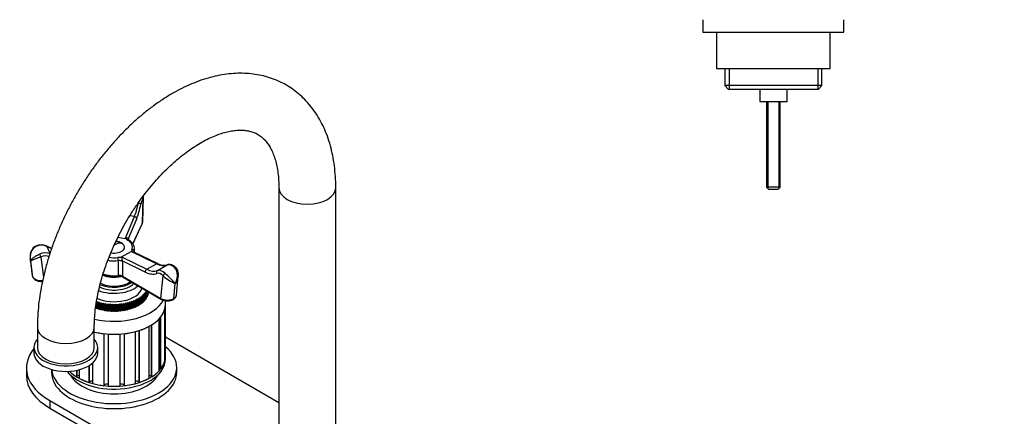
# Model space of a CAD drawing. Units: millimetres. Extents: x -295 to 1152, y 0 to 1165.
# Drawn here: x -281 to 151, y 288 to 463 of the extents above; entities that cross this region are included whole.
import ezdxf
from ezdxf import colors
from ezdxf.entities.mleader import LeaderData, LeaderLine
from ezdxf.math import Vec2, Vec3

# ---------------------------------------------------------------- set-up
doc = ezdxf.new("R2010")
doc.units = ezdxf.units.MM
for name, color, linetype in [('77075', 7, 'Continuous'), ('77077', 7, 'Continuous'), ('77079', 7, 'Continuous'), ('77081', 7, 'Continuous'), ('77083', 7, 'Continuous'), ('77085', 7, 'Continuous'), ('77087', 7, 'Continuous'), ('77089', 7, 'Continuous'), ('77105', 7, 'Continuous'), ('77523', 7, 'Continuous'), ('8062-77103', 7, 'Continuous'), ('DV4_Défaut', 7, 'Continuous'), ('Défaut', 7, 'Continuous')]:
    doc.layers.add(name, color=color, linetype=linetype)

# ---------------------------------------------------------------- blocks, each defined once
blk = doc.blocks.new('_DOT')
at = {"color": 0}
blk.add_line((0, 0), (-1, 0), dxfattribs=at)
at = {"color": 0, "const_width": 0.333}
blk.add_lwpolyline([(-0.1665, 0, 1), (0.1665, 0, 1)], format="xyb", close=True, dxfattribs=at)
blk = doc.blocks.new('SE2')
at = {"layer": '77075', "color": 7, "linetype": 'Continuous'}
blk.add_line((-237.3, 364.74), (-237.99, 364.34), dxfattribs=at)
blk.add_arc((-239.89, 358.96), 6.35, 68.3173, 82.6841, dxfattribs=at)
for centre, major_axis, start_param, end_param in [((-239.36, 358.65), (3.15, 5.46), 0.009306, 0.92936), ((-240.42, 359.26), (3.15, 5.46), 0.009306, 0.524386), ((-239.89, 362.63), (4.48, 0), 0.617204, 0.953592)]:
    blk.add_ellipse(centre, major_axis=major_axis, ratio=0.57735, start_param=start_param, end_param=end_param, dxfattribs=at)
at = {"layer": '77077', "color": 7, "linetype": 'Continuous'}
for p, q in [((-227.46, 373.13), (-227.12, 384.27)), ((-227.33, 373.67), (-227, 384.5)), ((-230.98, 376.14), (-232.98, 376.45)), ((-235.05, 366.36), (-230.98, 376.14)), ((-229.99, 375.22), (-233.68, 366.36)), ((-231.67, 364.08), (-227.46, 373.13)), ((-231.63, 364.02), (-227.52, 372.86)), ((-235.05, 366.36), (-238.3, 366.87)), ((-233.64, 366.36), (-233.64, 366.05)), ((-269.5, 363.01), (-268.07, 359.94)), ((-236.71, 358.34), (-232.46, 360.79)), ((-221.35, 355.38), (-232.46, 360.79)), ((-220.85, 355.44), (-231.26, 360.5)), ((-231.08, 360.74), (-231.08, 360.41)), ((-230.89, 360.32), (-230.89, 361.81)), ((-276.76, 357.49), (-275.84, 350.09)), ((-276.57, 356.54), (-275.72, 349.66)), ((-272.07, 358.32), (-270.98, 349.47)), ((-238.03, 350.2), (-238.03, 356.73)), ((-236.71, 358.34), (-225.59, 352.93)), ((-226.24, 351.68), (-236.32, 356.58)), ((-236.2, 356.42), (-236.2, 349.89)), ((-225.59, 352.93), (-221.35, 355.38)), ((-220.9, 352.39), (-216.66, 354.84)), ((-236.2, 349.89), (-219.32, 340.14)), ((-235.99, 349.43), (-219.12, 339.69)), ((-219.32, 340.14), (-218.4, 350.02)), ((-213.66, 340.06), (-213.04, 346.71)), ((-212.5, 341.58), (-211.7, 350.08))]:
    blk.add_line(p, q, dxfattribs=at)
for centre, radius, start, end in [((-228, 384.57), 0.989, 355.7179, 28.7972), ((-271.94, 358.4), 5.29, 64.2164, 116.6317), ((-233.91, 362.81), 3.56, 85.6387, 86.3407), ((-264.48, 373.41), 11.46, 243.3007, 255.9171), ((-255.27, 309.42), 51.71, 108.9579, 114.3201), ((-344.18, 278.95), 132.89, 35.6553, 35.7432), ((-218.04, 360.38), 5.69, 240.3661, 285.1405), ((-239.91, 363.12), 13.47, 248.6649, 277.6483), ((-255.17, 308.32), 57, 42.3366, 48.5596), ((-274.08, 350.15), 1.73, 182.3283, 203.3791), ((-237.6, 346.2), 3.61, 63.4765, 98.1401), ((-205.03, 365.68), 20.59, 229.5204, 247.1216), ((-216.48, 344.71), 5.67, 242.33, 297.5297)]:
    blk.add_arc(centre, radius, start, end, dxfattribs=at)
for centre, major_axis, ratio, start_param, end_param in [((-231.22, 385.38), (-1.83, -11.86), 0.211325, 0.710185, 1.314012), ((-230.26, 385.23), (-1.99, -12.85), 0.211325, 0.710185, 1.314012), ((-229.1, 381.71), (0.978, -0.207), 0.248236, 0.219922, 1.790718), ((-227.48, 380.44), (0.61, 3.95), 0.211325, 0.276966, 1.314012), ((-228.09, 384.42), (0.702, -0.712), 0.940166, 0.669044, 1.299303), ((-230.96, 375.37), (0.923, -0.384), 0.741117, 0.320208, 1.891004), ((-228.43, 373.28), (-0.907, 0.421), 0.788675, 3.141593, 3.492472), ((-231.33, 373.73), (-4, 0.03), 0.558527, 2.882906, 3.128387), ((-272.54, 359.37), (4.54, 2.1), 0.788675, 0.53782, 1.574865), ((-239.89, 362.63), (-4.5, 0), 0.57735, 1.243519, 4.12889), ((-231.74, 373.5), (-3.34, -7.12), 0.119287, 0.034961, 0.308486), ((-231.71, 366.88), (-3, 0), 0.57735, 0.165815, 0.732066), ((-233.94, 364.9), (-0.541, -0.841), 0.607306, 3.141739, 3.955118), ((-239.89, 362.63), (-8, 0), 0.57735, 2.933126, 3.873658), ((-231.71, 366.06), (2, 0), 0.57735, 2.879793, 3.148918), ((-273.88, 362.23), (0.424, -0.906), 0.002502, 3.147449, 3.803734), ((-270.99, 356.03), (-4.54, -2.1), 0.788675, 3.679412, 4.716458), ((-272.33, 358.88), (-0.424, 0.906), 0.002502, 0.662141, 2.232938), ((-270.1, 362.28), (-0.47, -0.883), 0.528016, 2.76166, 3.141471), ((-262.19, 371.75), (-10.88, -5.05), 0.788675, 0.53782, 0.761996), ((-223.42, 355.57), (-9.06, 5.2), 0.067612, -0.31278, -0.039255), ((-229.13, 361.32), (3, 0), 0.57735, 2.933126, 3.499376), ((-232.06, 360.86), (-0.939, 0.344), 0.798819, 3.426326, 4.997122), ((-229.13, 360.5), (2, 0), 0.57735, 2.933126, 3.140187), ((-239.89, 361.81), (-9, 0), 0.57735, 2.933126, 3.121213), ((-239.89, 361.81), (-9, 0), 0.57735, 3.121213, 3.141593), ((-270.73, 355.47), (3.63, 1.68), 0.788675, 0.53782, 1.574865), ((-239.89, 361.81), (9, 0), 0.57735, 4.397178, 4.920856), ((-239.89, 362.63), (-8, 0), 0.57735, 1.285543, 1.779263), ((-237.61, 356.42), (-3, 0), 0.57735, 4.354605, 4.920856), ((-238.23, 357.3), (-0.121, 0.993), 0.168982, 4.086554, 5.65735), ((-237.61, 355.6), (2, 0), 0.57735, 0.785398, 1.779263), ((-227.66, 353.12), (9.06, -5.2), 0.067612, 3.102337, 3.375862), ((-221.29, 354.54), (-0.438, -0.899), 0.620726, 3.152045, 3.884669), ((-222.01, 365.53), (6, -10.39), 0.57735, 5.576058, 6.179884), ((-214.43, 350.38), (-2.5, 4.33), 0.57735, 5.142839, 6.179884), ((-239.89, 355.28), (-9, 0), 0.57735, 0.998893, 1.779263), ((-225.53, 352.09), (-0.438, -0.899), 0.620726, 3.884669, 5.455466), ((-226.96, 362.68), (6.5, -11.26), 0.57735, 5.576058, 6.179884), ((-226.25, 363.08), (6, -10.39), 0.57735, 5.576058, 6.179884), ((-220.46, 351.5), (0.339, -0.941), 0.812144, 3.286402, 4.857198), ((-219.38, 347.53), (-2, 3.46), 0.57735, 5.142839, 6.179884), ((-218.68, 347.93), (-2.5, 4.33), 0.57735, 5.142839, 6.179884), ((-217.69, 350.43), (-0.709, -0.705), 0.340707, 4.051154, 5.621951), ((-213.45, 352.88), (-0.709, -0.705), 0.340707, 3.141106, 4.051154), ((-271.84, 350.34), (4.01, 0.13), 0.581023, 3.194939, 3.384451), ((-271.84, 350.34), (-4.01, -0.13), 0.581023, 0.242859, 1.69394), ((-274.76, 349.89), (0.907, 0.421), 0.788675, 2.892981, 3.142611), ((-238.23, 350.76), (-0.121, 0.993), 0.168982, 3.141651, 4.086554), ((-237.61, 349.07), (-2, 0), 0.57735, 3.926991, 4.920856), ((-235.49, 350.29), (0.5, 0.866), 0.57735, 2.356194, 3.141593), ((-216.5, 341.78), (-4, 0.1), 0.591804, 0.801519, 2.372315), ((-218.62, 340.55), (0.5, 0.866), 0.57735, 2.356194, 3.141423), ((-214.36, 340.55), (-0.5, 0.866), 0.57735, 3.14178, 3.824723), ((-216.5, 341.78), (-4, 0.1), 0.591804, 2.372315, 3.101074)]:
    blk.add_ellipse(centre, major_axis=major_axis, ratio=ratio, start_param=start_param, end_param=end_param, dxfattribs=at)
for points in [[(-227, 384.51), (-227, 384.46), (-227.04, 384.38), (-227.12, 384.27)], [(-227.52, 372.86), (-227.36, 373.24), (-227.31, 373.52), (-227.36, 373.69)], [(-276.57, 356.54), (-276.66, 356.88), (-276.73, 357.24), (-276.77, 357.59)], [(-211.71, 349.98), (-211.85, 348.83), (-212.34, 347.69), (-213.04, 346.71)]]:
    blk.add_open_spline(points, degree=3, dxfattribs=at)
for points, knots in [([(-234.67, 366.59), (-234.59, 366.66), (-234.49, 366.71), (-234.26, 366.73), (-234.15, 366.7), (-233.95, 366.62), (-233.87, 366.56), (-233.78, 366.46), (-233.75, 366.43), (-233.71, 366.38), (-233.7, 366.36), (-233.68, 366.36)], [0, 0, 0, 0, 0.25, 0.25, 0.5, 0.5, 0.75, 0.75, 0.875, 0.875, 1, 1, 1, 1]), ([(-233.4, 365.74), (-233.47, 365.8), (-233.63, 365.91), (-233.71, 366.06), (-233.71, 366.06), (-233.71, 366.05)], [0, 0, 0, 0, 0.240689, 0.626363, 1, 1, 1, 1]), ([(-230.94, 361.68), (-230.92, 361.93), (-230.89, 362.49), (-231.22, 363.47), (-231.86, 364.48), (-232.66, 365.24), (-233.19, 365.61), (-233.4, 365.74)], [0, 0, 0, 0, 0.141018, 0.383119, 0.626448, 0.87873, 1, 1, 1, 1]), ([(-274.3, 363.11), (-274.59, 362.96), (-275.13, 362.67), (-275.85, 361.88), (-276.41, 360.88), (-276.75, 359.68), (-276.87, 358.53), (-276.77, 357.87), (-276.73, 357.59)], [0, 0, 0, 0, 0.138209, 0.304374, 0.478802, 0.6706, 0.883373, 1, 1, 1, 1]), ([(-274.22, 362.94), (-274.5, 362.81), (-274.76, 362.64), (-275.23, 362.26), (-275.45, 362.03), (-275.83, 361.55), (-275.99, 361.28), (-276.27, 360.74), (-276.38, 360.46), (-276.57, 359.87), (-276.64, 359.57), (-276.73, 358.97), (-276.76, 358.66), (-276.77, 358.06), (-276.76, 357.75), (-276.69, 357.14), (-276.64, 356.84), (-276.57, 356.54)], [0, 0, 0, 0, 0.125, 0.125, 0.25, 0.25, 0.375, 0.375, 0.5, 0.5, 0.625, 0.625, 0.75, 0.75, 0.875, 0.875, 1, 1, 1, 1]), ([(-276.57, 356.54), (-276.55, 356.64), (-276.51, 356.75), (-276.4, 356.98), (-276.32, 357.09), (-276.14, 357.33), (-276.03, 357.45), (-275.77, 357.7), (-275.62, 357.83), (-275.29, 358.09), (-275.11, 358.23), (-274.7, 358.5), (-274.48, 358.64), (-274, 358.92), (-273.75, 359.06), (-273.22, 359.33), (-272.95, 359.46), (-272.67, 359.59)], [0, 0, 0, 0, 0.125, 0.125, 0.25, 0.25, 0.375, 0.375, 0.5, 0.5, 0.625, 0.625, 0.75, 0.75, 0.875, 0.875, 1, 1, 1, 1]), ([(-231.94, 360.71), (-231.88, 360.69), (-231.81, 360.67), (-231.68, 360.64), (-231.61, 360.62), (-231.44, 360.57), (-231.35, 360.54), (-231.26, 360.5)], [0, 0, 0, 0, 0.125, 0.125, 0.25, 0.25, 0.4327234, 0.4327234, 0.4327234, 0.4327234]), ([(-231.09, 360.43), (-231.1, 360.44), (-231.14, 360.49), (-231.13, 360.49), (-231.13, 360.5), (-231.13, 360.5)], [0.3227534, 0.3227534, 0.3227534, 0.3227534, 0.393546, 0.9487559, 1, 1, 1, 1]), ([(-236.56, 358.04), (-236.49, 357.97), (-236.46, 357.88), (-236.44, 357.65), (-236.45, 357.53), (-236.47, 357.26), (-236.47, 357.12), (-236.44, 356.91), (-236.43, 356.84), (-236.39, 356.7), (-236.36, 356.64), (-236.32, 356.58)], [0, 0, 0, 0, 0.25, 0.25, 0.5, 0.5, 0.75, 0.75, 0.875, 0.875, 1, 1, 1, 1]), ([(-212.74, 353.58), (-212.92, 353.76), (-213.37, 354.17), (-214.23, 354.72), (-215.2, 355.04), (-216, 355.05), (-216.4, 354.94), (-216.56, 354.89)], [0, 0, 0, 0, 0.142592, 0.414091, 0.661104, 0.888293, 1, 1, 1, 1]), ([(-213.04, 346.71), (-212.9, 346.98), (-212.77, 347.25), (-212.54, 347.82), (-212.44, 348.11), (-212.28, 348.69), (-212.21, 348.98), (-212.12, 349.59), (-212.09, 349.9), (-212.08, 350.51), (-212.09, 350.81), (-212.17, 351.41), (-212.23, 351.71), (-212.41, 352.28), (-212.53, 352.56), (-212.82, 353.06), (-213, 353.3), (-213.2, 353.5)], [0, 0, 0, 0, 0.125, 0.125, 0.25, 0.25, 0.375, 0.375, 0.5, 0.5, 0.625, 0.625, 0.75, 0.75, 0.875, 0.875, 1, 1, 1, 1]), ([(-211.74, 349.97), (-211.71, 350.15), (-211.63, 350.67), (-211.71, 351.64), (-212.06, 352.67), (-212.45, 353.35), (-212.73, 353.56), (-212.75, 353.58)], [0, 0, 0, 0, 0.120884, 0.432529, 0.714777, 0.979282, 1, 1, 1, 1]), ([(-275.66, 349.47), (-275.56, 349.28), (-275.33, 348.89), (-274.7, 348.33), (-273.78, 347.89), (-272.68, 347.62), (-271.82, 347.59), (-271.4, 347.62), (-271.37, 347.63)], [0, 0, 0, 0, 0.1228677, 0.3026199, 0.4954088, 0.698823, 0.9028546, 0.921237, 0.921237, 0.921237, 0.921237]), ([(-213.86, 339.68), (-213.68, 339.79), (-213.28, 340.05), (-212.79, 340.63), (-212.5, 341.21), (-212.52, 341.49), (-212.52, 341.52)], [0, 0, 0, 0, 0.23723, 0.612338, 0.962829, 1, 1, 1, 1])]:
    blk.add_open_spline(points, degree=3, knots=knots, dxfattribs=at)
at = {"layer": '77079', "color": 7, "linetype": 'Continuous'}
blk.add_ellipse((-239.89, 354.47), major_axis=(-8.75, 0), ratio=0.57735, start_param=0.959052, end_param=1.912768, dxfattribs=at)
at = {"layer": '77081', "color": 7, "linetype": 'Continuous'}
for p, q in [((-226.44, 342.06), (-226.97, 341.97)), ((-226.97, 341.97), (-226.8, 341.66)), ((-226.02, 342.59), (-226.54, 342.47)), ((-226.54, 342.47), (-226.34, 342.17)), ((-226.44, 339.2), (-226.44, 342.06)), ((-226.34, 342.17), (-226.34, 339.31)), ((-225.67, 343.13), (-226.18, 342.99)), ((-226.18, 342.99), (-225.94, 342.7)), ((-226.02, 339.73), (-226.02, 342.59)), ((-225.94, 342.7), (-225.94, 339.84)), ((-225.81, 343.55), (-225.87, 343.53)), ((-225.87, 343.53), (-225.61, 343.25)), ((-225.67, 340.27), (-225.67, 343.13)), ((-225.61, 343.25), (-225.61, 340.39)), ((-225.38, 340.83), (-225.38, 343.3)), ((-225.33, 343.27), (-225.33, 340.95)), ((-225.16, 341.39), (-225.16, 343.18)), ((-225.12, 343.15), (-225.12, 341.51)), ((-225, 341.96), (-225.12, 341.91)), ((-225, 341.96), (-225, 343.08)), ((-224.98, 343.07), (-224.98, 342.09)), ((-224.91, 342.54), (-224.98, 342.51)), ((-224.91, 342.54), (-224.91, 343.03)), ((-224.9, 343.03), (-224.9, 342.66)), ((-247.84, 335.69), (-247.84, 337.36)), ((-247.12, 338.57), (-247.66, 338.48)), ((-247.66, 338.48), (-247.66, 335.63)), ((-247.12, 335.71), (-247.12, 338.57)), ((-246.97, 338.26), (-247.12, 338.57)), ((-246.97, 335.4), (-246.97, 338.26)), ((-246.25, 338.31), (-246.78, 338.2)), ((-246.78, 338.2), (-246.78, 335.34)), ((-246.25, 335.45), (-246.25, 338.31)), ((-246.07, 338), (-246.25, 338.31)), ((-246.07, 335.14), (-246.07, 338)), ((-245.36, 338.08), (-245.88, 337.95)), ((-245.88, 337.95), (-245.88, 335.09)), ((-245.36, 335.22), (-245.36, 338.08)), ((-245.15, 337.78), (-245.36, 338.08)), ((-245.15, 334.92), (-245.15, 337.78)), ((-244.45, 337.88), (-244.95, 337.74)), ((-244.95, 337.74), (-244.95, 334.88)), ((-244.45, 335.03), (-244.45, 337.88)), ((-244.19, 337.6), (-244.45, 337.88)), ((-244.19, 334.74), (-244.19, 337.6)), ((-243.51, 337.73), (-243.99, 337.56)), ((-243.99, 337.56), (-243.99, 334.7)), ((-243.51, 334.87), (-243.51, 337.73)), ((-243.23, 337.45), (-243.51, 337.73)), ((-243.23, 334.59), (-243.23, 337.45)), ((-242.56, 337.61), (-243.02, 337.42)), ((-243.02, 337.42), (-243.02, 334.56)), ((-242.56, 334.75), (-242.56, 337.61)), ((-242.24, 337.34), (-242.56, 337.61)), ((-241.59, 337.52), (-242.03, 337.32)), ((-241.59, 334.66), (-241.59, 337.52)), ((-241.25, 337.27), (-241.59, 337.52)), ((-240.62, 337.47), (-241.03, 337.26)), ((-240.62, 334.62), (-240.62, 337.47)), ((-240.25, 337.23), (-240.62, 337.47)), ((-239.64, 337.46), (-240.03, 337.23)), ((-239.64, 334.61), (-239.64, 337.46)), ((-239.24, 337.24), (-239.64, 337.46)), ((-238.67, 337.49), (-239.03, 337.25)), ((-238.67, 334.63), (-238.67, 337.49)), ((-238.24, 337.28), (-238.67, 337.49)), ((-237.7, 337.56), (-238.03, 337.3)), ((-237.7, 334.7), (-237.7, 337.56)), ((-237.25, 337.37), (-237.7, 337.56)), ((-237.25, 334.51), (-237.25, 337.37)), ((-236.74, 337.66), (-237.04, 337.39)), ((-237.04, 337.39), (-237.04, 334.53)), ((-236.74, 334.8), (-236.74, 337.66)), ((-236.27, 337.49), (-236.74, 337.66)), ((-236.27, 334.63), (-236.27, 337.49)), ((-235.8, 337.8), (-236.07, 337.52)), ((-236.07, 337.52), (-236.07, 334.66)), ((-235.8, 334.94), (-235.8, 337.8)), ((-235.31, 337.65), (-235.8, 337.8)), ((-235.31, 334.79), (-235.31, 337.65)), ((-234.87, 337.98), (-235.1, 337.68)), ((-235.1, 337.68), (-235.1, 334.83)), ((-234.87, 335.12), (-234.87, 337.98)), ((-234.36, 337.84), (-234.87, 337.98)), ((-234.36, 334.98), (-234.36, 337.84)), ((-233.97, 338.19), (-234.17, 337.89)), ((-234.17, 337.89), (-234.17, 335.03)), ((-233.97, 335.33), (-233.97, 338.19)), ((-233.44, 338.07), (-233.97, 338.19)), ((-233.44, 335.21), (-233.44, 338.07)), ((-233.09, 338.43), (-233.25, 338.13)), ((-233.25, 338.13), (-233.25, 335.27)), ((-233.09, 335.58), (-233.09, 338.43)), ((-232.55, 338.34), (-233.09, 338.43)), ((-232.55, 335.48), (-232.55, 338.34)), ((-232.24, 338.71), (-232.37, 338.4)), ((-232.37, 338.4), (-232.37, 335.54)), ((-232.24, 335.85), (-232.24, 338.71)), ((-231.7, 338.64), (-232.24, 338.71)), ((-231.7, 335.78), (-231.7, 338.64)), ((-231.43, 339.02), (-231.52, 338.71)), ((-231.52, 338.71), (-231.52, 335.85)), ((-231.43, 336.17), (-231.43, 339.02)), ((-230.88, 338.97), (-231.43, 339.02)), ((-230.88, 336.11), (-230.88, 338.97)), ((-230.65, 339.37), (-230.71, 339.04)), ((-230.71, 339.04), (-230.71, 336.19)), ((-230.65, 336.51), (-230.65, 339.37)), ((-230.09, 339.33), (-230.65, 339.37)), ((-230.09, 336.48), (-230.09, 339.33)), ((-229.92, 339.74), (-229.93, 339.41)), ((-229.93, 339.41), (-229.93, 336.56)), ((-229.92, 336.88), (-229.92, 339.74)), ((-229.36, 339.73), (-229.92, 339.74)), ((-229.36, 336.87), (-229.36, 339.73)), ((-228.67, 340.15), (-229.23, 340.13)), ((-229.23, 340.13), (-229.21, 339.81)), ((-229.21, 339.81), (-229.21, 336.95)), ((-228.67, 337.29), (-228.67, 340.15)), ((-228.03, 340.59), (-228.58, 340.56)), ((-228.58, 340.56), (-228.53, 340.24)), ((-228.53, 340.24), (-228.53, 337.38)), ((-228.03, 337.73), (-228.53, 337.7)), ((-228.03, 337.73), (-228.03, 340.59)), ((-227.44, 341.06), (-227.99, 341.01)), ((-227.99, 341.01), (-227.9, 340.69)), ((-227.9, 340.69), (-227.9, 337.83)), ((-227.44, 338.2), (-227.9, 338.16)), ((-226.91, 341.55), (-227.45, 341.48)), ((-227.45, 341.48), (-227.32, 341.16)), ((-227.44, 338.2), (-227.44, 341.06)), ((-227.32, 341.16), (-227.32, 338.3)), ((-226.91, 338.69), (-227.32, 338.64)), ((-226.91, 338.69), (-226.91, 341.55)), ((-226.8, 341.66), (-226.8, 338.8)), ((-226.44, 339.2), (-226.8, 339.14)), ((-226.02, 339.73), (-226.34, 339.66)), ((-225.67, 340.27), (-225.94, 340.2)), ((-225.38, 340.83), (-225.61, 340.76)), ((-225.16, 341.39), (-225.33, 341.33)), ((-247.95, 336.01), (-247.95, 336.61)), ((-247.84, 335.69), (-247.95, 336.01)), ((-247.12, 335.71), (-247.66, 335.63)), ((-246.97, 335.4), (-247.12, 335.71)), ((-246.25, 335.45), (-246.78, 335.34)), ((-246.07, 335.14), (-246.25, 335.45)), ((-245.36, 335.22), (-245.88, 335.09)), ((-245.15, 334.92), (-245.36, 335.22)), ((-244.45, 335.03), (-244.95, 334.88)), ((-244.19, 334.74), (-244.45, 335.03)), ((-243.51, 334.87), (-243.99, 334.7)), ((-243.23, 334.59), (-243.51, 334.87)), ((-242.56, 334.75), (-243.02, 334.56)), ((-242.24, 334.48), (-242.56, 334.75)), ((-242.24, 334.48), (-242.24, 337.34)), ((-242.03, 337.32), (-242.03, 334.46)), ((-241.59, 334.66), (-242.03, 334.46)), ((-241.25, 334.41), (-241.59, 334.66)), ((-241.25, 334.41), (-241.25, 337.27)), ((-241.03, 337.26), (-241.03, 334.4)), ((-240.62, 334.62), (-241.03, 334.4)), ((-240.25, 334.38), (-240.62, 334.62)), ((-240.25, 334.38), (-240.25, 337.23)), ((-240.03, 337.23), (-240.03, 334.37)), ((-239.64, 334.61), (-240.03, 334.37)), ((-239.24, 334.38), (-239.64, 334.61)), ((-239.24, 334.38), (-239.24, 337.24)), ((-239.03, 337.25), (-239.03, 334.39)), ((-238.67, 334.63), (-239.03, 334.39)), ((-238.24, 334.43), (-238.67, 334.63)), ((-238.24, 334.43), (-238.24, 337.28)), ((-238.03, 337.3), (-238.03, 334.44)), ((-237.7, 334.7), (-238.03, 334.44)), ((-237.25, 334.51), (-237.7, 334.7)), ((-236.74, 334.8), (-237.04, 334.53)), ((-236.27, 334.63), (-236.74, 334.8)), ((-235.8, 334.94), (-236.07, 334.66)), ((-235.31, 334.79), (-235.8, 334.94)), ((-234.87, 335.12), (-235.1, 334.83)), ((-234.36, 334.98), (-234.87, 335.12)), ((-233.97, 335.33), (-234.17, 335.03)), ((-233.44, 335.21), (-233.97, 335.33)), ((-233.09, 335.58), (-233.25, 335.27)), ((-232.55, 335.48), (-233.09, 335.58)), ((-232.24, 335.85), (-232.37, 335.54)), ((-231.7, 335.78), (-232.24, 335.85)), ((-231.43, 336.17), (-231.52, 335.85)), ((-230.88, 336.11), (-231.43, 336.17)), ((-230.65, 336.51), (-230.71, 336.19)), ((-230.09, 336.48), (-230.65, 336.51)), ((-229.92, 336.88), (-229.93, 336.56)), ((-229.36, 336.87), (-229.92, 336.88)), ((-228.67, 337.29), (-229.21, 337.28))]:
    blk.add_line(p, q, dxfattribs=at)
for centre, major_axis, start_param, end_param in [((-239.89, 349.57), (-10, 0), 0.863877, 2.617745), ((-239.89, 350.79), (-10, 0), 0.900075, 2.464988), ((-239.89, 350.79), (-9.15, 0), 0.846978, 2.467784), ((-239.89, 345.89), (-12.5, 0), 0.918342, 2.958887), ((-239.89, 349.57), (-12.5, 0), 0.989252, 2.564562)]:
    blk.add_ellipse(centre, major_axis=major_axis, ratio=0.57735, start_param=start_param, end_param=end_param, dxfattribs=at)
for points in [[(-226.34, 342.17), (-226.39, 342.12), (-226.44, 342.06)], [(-225.94, 342.7), (-225.98, 342.65), (-226.02, 342.59)], [(-225.61, 343.25), (-225.64, 343.19), (-225.67, 343.13)], [(-224.98, 342.09), (-224.99, 342.02), (-225, 341.96)], [(-224.9, 342.66), (-224.91, 342.6), (-224.91, 342.54)], [(-246.78, 338.2), (-246.88, 338.23), (-246.97, 338.26)], [(-245.88, 337.95), (-245.97, 337.98), (-246.07, 338)], [(-244.95, 337.74), (-245.05, 337.76), (-245.15, 337.78)], [(-243.99, 337.56), (-244.09, 337.58), (-244.19, 337.6)], [(-243.02, 337.42), (-243.12, 337.44), (-243.23, 337.45)], [(-237.04, 337.39), (-237.15, 337.38), (-237.25, 337.37)], [(-236.07, 337.52), (-236.17, 337.5), (-236.27, 337.49)], [(-235.1, 337.68), (-235.21, 337.66), (-235.31, 337.65)], [(-234.17, 337.89), (-234.26, 337.86), (-234.36, 337.84)], [(-233.25, 338.13), (-233.35, 338.1), (-233.44, 338.07)], [(-232.37, 338.4), (-232.46, 338.37), (-232.55, 338.34)], [(-231.52, 338.71), (-231.61, 338.67), (-231.7, 338.64)], [(-230.71, 339.04), (-230.79, 339.01), (-230.88, 338.97)], [(-229.93, 339.41), (-230.01, 339.37), (-230.09, 339.33)], [(-229.21, 339.81), (-229.28, 339.77), (-229.36, 339.73)], [(-228.53, 340.24), (-228.6, 340.19), (-228.67, 340.15)], [(-228.53, 337.38), (-228.6, 337.33), (-228.67, 337.29)], [(-227.9, 340.69), (-227.96, 340.64), (-228.03, 340.59)], [(-227.9, 337.83), (-227.96, 337.78), (-228.03, 337.73)], [(-227.32, 341.16), (-227.38, 341.11), (-227.44, 341.06)], [(-227.32, 338.3), (-227.38, 338.25), (-227.44, 338.2)], [(-226.8, 341.66), (-226.86, 341.6), (-226.91, 341.55)], [(-226.8, 338.8), (-226.86, 338.75), (-226.91, 338.69)], [(-226.34, 339.31), (-226.39, 339.26), (-226.44, 339.2)], [(-225.94, 339.84), (-225.98, 339.79), (-226.02, 339.73)], [(-225.61, 340.39), (-225.64, 340.33), (-225.67, 340.27)], [(-225.33, 340.95), (-225.36, 340.89), (-225.38, 340.83)], [(-225.12, 341.51), (-225.14, 341.45), (-225.16, 341.39)], [(-247.66, 335.63), (-247.75, 335.66), (-247.84, 335.69)], [(-246.78, 335.34), (-246.88, 335.37), (-246.97, 335.4)], [(-245.88, 335.09), (-245.97, 335.12), (-246.07, 335.14)], [(-244.95, 334.88), (-245.05, 334.9), (-245.15, 334.92)], [(-243.99, 334.7), (-244.09, 334.72), (-244.19, 334.74)], [(-243.02, 334.56), (-243.12, 334.58), (-243.23, 334.59)], [(-242.03, 337.32), (-242.14, 337.33), (-242.24, 337.34)], [(-242.03, 334.46), (-242.14, 334.47), (-242.24, 334.48)], [(-241.03, 337.26), (-241.14, 337.26), (-241.25, 337.27)], [(-241.03, 334.4), (-241.14, 334.4), (-241.25, 334.41)], [(-240.03, 337.23), (-240.14, 337.23), (-240.25, 337.23)], [(-240.03, 334.37), (-240.14, 334.38), (-240.25, 334.38)], [(-239.03, 337.25), (-239.14, 337.24), (-239.24, 337.24)], [(-239.03, 334.39), (-239.14, 334.39), (-239.24, 334.38)], [(-238.03, 337.3), (-238.14, 337.29), (-238.24, 337.28)], [(-238.03, 334.44), (-238.14, 334.43), (-238.24, 334.43)], [(-237.04, 334.53), (-237.15, 334.52), (-237.25, 334.51)], [(-236.07, 334.66), (-236.17, 334.64), (-236.27, 334.63)], [(-235.1, 334.83), (-235.21, 334.81), (-235.31, 334.79)], [(-234.17, 335.03), (-234.26, 335.01), (-234.36, 334.98)], [(-233.25, 335.27), (-233.35, 335.24), (-233.44, 335.21)], [(-232.37, 335.54), (-232.46, 335.51), (-232.55, 335.48)], [(-231.52, 335.85), (-231.61, 335.81), (-231.7, 335.78)], [(-230.71, 336.19), (-230.79, 336.15), (-230.88, 336.11)], [(-229.93, 336.56), (-230.01, 336.52), (-230.09, 336.48)], [(-229.21, 336.95), (-229.28, 336.91), (-229.36, 336.87)]]:
    blk.add_open_spline(points, degree=2, dxfattribs=at)
at = {"layer": '77083', "color": 7, "linetype": 'Continuous'}
blk.add_line((-217.39, 337.32), (-217.39, 339.12), dxfattribs=at)
for centre, start_param, end_param in [((-239.89, 343.03), 1.176197, 2.854462), ((-239.89, 337.32), 1.173146, 3.141593)]:
    blk.add_ellipse(centre, major_axis=(-22.5, 0), ratio=0.57735, start_param=start_param, end_param=end_param, dxfattribs=at)
at = {"layer": '77085', "color": 7, "linetype": 'Continuous'}
for p, q in [((-217.84, 334.72), (-217.84, 311.86)), ((-217.53, 313), (-217.53, 335.86)), ((-217.39, 314.46), (-217.39, 337.32)), ((-220.31, 330.91), (-220.31, 308.05)), ((-219.83, 331.43), (-219.83, 309.21)), ((-219.41, 309.08), (-219.41, 331.94)), ((-244.39, 324.59), (-244.39, 301.73)), ((-244.32, 302), (-244.32, 324.58)), ((-242.42, 301.55), (-242.42, 324.41)), ((-237.36, 324.41), (-237.36, 301.55)), ((-235.46, 324.58), (-235.46, 302)), ((-235.38, 301.73), (-235.38, 324.59)), ((-230.58, 325.49), (-230.58, 302.63)), ((-229.01, 325.95), (-229.01, 303.4)), ((-228.79, 303.16), (-228.79, 326.02)), ((-224.7, 327.73), (-224.7, 304.87)), ((-223.63, 328.34), (-223.63, 305.88)), ((-223.29, 305.69), (-223.29, 328.55)), ((-249.2, 302.63), (-249.2, 311.83)), ((-217.84, 313.03), (-217.53, 313)), ((-259.46, 308.05), (-259.46, 308.06)), ((-256.49, 308.46), (-256.49, 305.69)), ((-256.15, 305.88), (-256.15, 308.53)), ((-255.08, 304.87), (-255.08, 308.79)), ((-250.98, 310.5), (-250.98, 303.16)), ((-250.77, 303.4), (-250.77, 310.64)), ((-219.83, 309.21), (-219.41, 309.08)), ((-256.49, 305.69), (-256.15, 305.88)), ((-250.98, 303.16), (-250.77, 303.4)), ((-229.01, 303.4), (-228.79, 303.16)), ((-223.63, 305.88), (-223.29, 305.69)), ((-244.39, 301.73), (-244.32, 302)), ((-235.46, 302), (-235.38, 301.73))]:
    blk.add_line(p, q, dxfattribs=at)
for centre, major_axis, start_param, end_param in [((-239.89, 337.32), (22.5, 0), 5.856405, 6.081647), ((-239.89, 337.32), (-22.5, 0), 3.028972, 3.141593), ((-239.89, 337.32), (22.5, 0), -0.740939, -0.515698), ((-239.89, 337.32), (-22.5, 0), 1.173146, 1.369258), ((-239.89, 337.32), (22.5, 0), 4.599768, 4.82501), ((-239.89, 337.32), (22.5, 0), 4.913928, 5.139169), ((-239.89, 337.32), (22.5, 0), -1.055098, -0.829857), ((-239.89, 314.46), (22.5, 0), 5.856405, 6.081647), ((-239.89, 314.46), (-22.5, 0), 3.028972, 3.141593), ((-239.89, 314.46), (-22.5, 0), 0.515698, 0.740939), ((-239.89, 314.46), (22.5, 0), -0.740939, -0.515698), ((-220.29, 308.69), (1, 0), 1.099557, 1.599097), ((-255.45, 305.48), (-1, 0), 4.334161, 5.497787), ((-239.89, 314.46), (-22.5, 0), 0.829857, 1.055098), ((-249.88, 303.14), (-1, 0), 3.972637, 5.811946), ((-229.9, 303.14), (1, 0), 0.471239, 2.310549), ((-239.89, 314.46), (22.5, 0), -1.055098, -0.829857), ((-224.33, 305.48), (1, 0), 0.785398, 1.949025), ((-239.89, 314.46), (-22.5, 0), 1.144017, 1.369258), ((-243.33, 301.91), (-1, 0), 3.561935, 6.126106), ((-239.89, 314.46), (22.5, 0), 4.599768, 4.82501), ((-236.45, 301.91), (1, 0), 0.15708, 2.72125), ((-239.89, 314.46), (22.5, 0), 4.913928, 5.139169)]:
    blk.add_ellipse(centre, major_axis=major_axis, ratio=0.57735, start_param=start_param, end_param=end_param, dxfattribs=at)
at = {"layer": '77087', "color": 7, "linetype": 'Continuous'}
blk.add_line((-217.39, 313.23), (-217.39, 314.46), dxfattribs=at)
for centre, start_param in [((-239.89, 313.23), 0.413314), ((-239.89, 314.46), 0.514719)]:
    blk.add_ellipse(centre, major_axis=(-22.5, 0), ratio=0.57735, start_param=start_param, end_param=3.141593, dxfattribs=at)
at = {"layer": '77089', "color": 7, "linetype": 'Continuous'}
for p, q in [((-267.39, 308.87), (-267.39, 307.52)), ((-212.39, 307.52), (-212.39, 309.72))]:
    blk.add_line(p, q, dxfattribs=at)
for centre, major_axis, start_param, end_param in [((-239.89, 309.72), (-27.5, 0), 0.054523, 3.754147), ((-239.89, 307.52), (-27.5, 0), 0, 3.141593), ((-239.89, 309.72), (-20, 0), 0.288772, 2.852821)]:
    blk.add_ellipse(centre, major_axis=major_axis, ratio=0.57735, start_param=start_param, end_param=end_param, dxfattribs=at)
at = {"layer": '77105', "color": 7, "linetype": 'Continuous'}
for p, q in [((-275.1, 318.54), (-275.1, 316.09)), ((-247.1, 316.09), (-247.1, 318.54))]:
    blk.add_line(p, q, dxfattribs=at)
for centre, start_param, end_param in [((-261.1, 318.54), 5.816039, 6.283185), ((-261.1, 318.54), 0, 3.608739), ((-261.1, 316.09), 0, 3.141593)]:
    blk.add_ellipse(centre, major_axis=(-14, 0), ratio=0.57735, start_param=start_param, end_param=end_param, dxfattribs=at)
at = {"layer": '77523', "color": 7, "linetype": 'Continuous'}
for p, q in [((-167.54, 294.24), (-217.39, 323.02)), ((-278.42, 309.48), (-278.42, 306.21)), ((-268.17, 295.19), (-91.4, 193.13)), ((-268.17, 295.19), (-268.17, 291.92)), ((-268.17, 291.92), (-91.4, 189.86))]:
    blk.add_line(p, q, dxfattribs=at)
for centre, start_param in [((-243.42, 309.48), 2.702355), ((-243.42, 306.21), 3.141593)]:
    blk.add_ellipse(centre, major_axis=(35, 0), ratio=0.57735, start_param=start_param, end_param=3.926991, dxfattribs=at)
at = {"layer": '8062-77103', "color": 7, "linetype": 'Continuous'}
for p, q in [((-167.54, 388.76), (-167.54, 270.37)), ((-142.54, 270.37), (-142.54, 388.76)), ((-273.6, 327.52), (-273.6, 318.54)), ((-248.6, 318.54), (-248.6, 327.52))]:
    blk.add_line(p, q, dxfattribs=at)
for centre, major_axis, start_param, end_param in [((-155.04, 388.76), (-12.5, 0), 0.000363, 3.141823), ((-261.1, 327.52), (12.5, 0), 3.141839, 6.282143), ((-261.1, 318.54), (12.5, 0), 3.141593, 6.283185)]:
    blk.add_ellipse(centre, major_axis=major_axis, ratio=0.57735, start_param=start_param, end_param=end_param, dxfattribs=at)
for points, knots in [([(-142.54, 388.76), (-142.54, 389.71), (-142.57, 392.03), (-142.83, 396.13), (-143.41, 400.7), (-144.29, 405.14), (-145.47, 409.39), (-146.93, 413.42), (-148.68, 417.21), (-150.69, 420.73), (-152.95, 423.97), (-155.44, 426.91), (-158.14, 429.54), (-161.04, 431.87), (-164.12, 433.87), (-167.36, 435.56), (-170.75, 436.92), (-174.27, 437.97), (-177.91, 438.69), (-181.67, 439.08), (-185.52, 439.15), (-189.48, 438.88), (-193.52, 438.27), (-197.62, 437.33), (-201.78, 436.05), (-205.97, 434.44), (-210.16, 432.5), (-214.34, 430.24), (-218.49, 427.68), (-222.59, 424.84), (-226.61, 421.73), (-230.55, 418.36), (-234.39, 414.76), (-238.12, 410.93), (-241.72, 406.9), (-245.18, 402.68), (-248.5, 398.29), (-251.65, 393.75), (-254.64, 389.07), (-257.44, 384.27), (-260.05, 379.37), (-262.46, 374.39), (-264.66, 369.34), (-266.64, 364.24), (-268.39, 359.12), (-269.9, 353.98), (-271.17, 348.84), (-272.19, 343.74), (-272.94, 338.66), (-273.43, 333.69), (-273.59, 329.88), (-273.6, 327.97), (-273.6, 327.52)], [0, 0, 0, 0, 0.011405, 0.032672, 0.053948, 0.075162, 0.096251, 0.117148, 0.137785, 0.15811, 0.178094, 0.197738, 0.217071, 0.236149, 0.255041, 0.27383, 0.292588, 0.311387, 0.330309, 0.349429, 0.368805, 0.388478, 0.408464, 0.428753, 0.449312, 0.470092, 0.491033, 0.512078, 0.533176, 0.554285, 0.575376, 0.596434, 0.617453, 0.638432, 0.659373, 0.68028, 0.701159, 0.722018, 0.742863, 0.763703, 0.784545, 0.805395, 0.826262, 0.847151, 0.868073, 0.889035, 0.910043, 0.931104, 0.952221, 0.973396, 0.994625, 1, 1, 1, 1]), ([(-248.6, 327.52), (-248.6, 328.19), (-248.58, 329.87), (-248.39, 333.04), (-247.96, 336.85), (-247.3, 340.82), (-246.41, 344.9), (-245.31, 349.07), (-243.98, 353.3), (-242.44, 357.56), (-240.69, 361.83), (-238.74, 366.07), (-236.6, 370.27), (-234.29, 374.39), (-231.81, 378.41), (-229.18, 382.31), (-226.43, 386.07), (-223.56, 389.65), (-220.6, 393.04), (-217.57, 396.22), (-214.48, 399.17), (-211.37, 401.88), (-208.26, 404.33), (-205.16, 406.52), (-202.1, 408.43), (-199.11, 410.06), (-196.21, 411.4), (-193.42, 412.47), (-190.77, 413.27), (-188.26, 413.8), (-185.92, 414.08), (-183.74, 414.13), (-181.73, 413.96), (-179.85, 413.57), (-178.08, 412.95), (-176.38, 412.06), (-174.82, 410.9), (-173.43, 409.5), (-172.23, 407.96), (-171.13, 406.14), (-170.12, 404.04), (-169.25, 401.61), (-168.54, 398.94), (-168, 396.02), (-167.66, 392.97), (-167.55, 390.43), (-167.54, 389.11), (-167.54, 388.76)], [0, 0, 0, 0, 0.01152, 0.033602, 0.055756, 0.077991, 0.10031, 0.122707, 0.145177, 0.167708, 0.190291, 0.212914, 0.235565, 0.258233, 0.280906, 0.303568, 0.326207, 0.34881, 0.371366, 0.393862, 0.416289, 0.438635, 0.460892, 0.483055, 0.505123, 0.527102, 0.549009, 0.570875, 0.592743, 0.61468, 0.636801, 0.659281, 0.682383, 0.706492, 0.732149, 0.759965, 0.789848, 0.814755, 0.838041, 0.860261, 0.88383, 0.906637, 0.928996, 0.951124, 0.973157, 0.993964, 1, 1, 1, 1])]:
    blk.add_open_spline(points, degree=3, knots=knots, dxfattribs=at)
blk = doc.blocks.new('SE3')
at = {"layer": 'DV4_Défaut', "color": 7, "linetype": 'Continuous'}
for p, q in [((18.69, 462.67), (18.69, 457.17)), ((80.69, 457.17), (80.69, 462.67)), ((18.69, 457.17), (80.69, 457.17)), ((24.69, 457.17), (24.69, 441.17)), ((74.69, 441.17), (74.69, 457.17)), ((24.69, 441.17), (74.69, 441.17)), ((28.34, 441.17), (28.34, 433.67)), ((30.22, 441.17), (30.22, 432.17)), ((69.17, 441.17), (69.17, 432.17)), ((71.04, 433.67), (71.04, 441.17)), ((71.04, 433.67), (28.34, 433.67)), ((28.34, 433.67), (29.84, 432.17)), ((69.54, 432.17), (71.04, 433.67)), ((29.84, 432.17), (69.54, 432.17)), ((43.69, 432.17), (43.69, 426.67)), ((55.69, 426.67), (55.69, 432.17)), ((43.69, 426.67), (55.69, 426.67)), ((46.69, 426.67), (46.69, 388.97)), ((47.31, 426.67), (47.31, 388.36)), ((52.08, 426.67), (52.08, 388.36)), ((52.69, 388.97), (52.69, 426.67)), ((52.69, 388.97), (46.69, 388.97)), ((46.69, 388.97), (47.69, 387.97)), ((51.69, 387.97), (47.69, 387.97)), ((51.69, 387.97), (52.69, 388.97))]:
    blk.add_line(p, q, dxfattribs=at)

msp = doc.modelspace()

# ---------------------------------------------------------------- block references
at = {"layer": 'Défaut'}
for name in ['SE3', 'SE2']:
    msp.add_blockref(name, (0, 0), dxfattribs=at)

# ---------------------------------------------------------------- leaders
at = {"layer": 'Défaut', "color": 7, "linetype": 'Continuous'}
ml = msp.add_multileader_mtext('Standard', dxfattribs=at)
ml.set_content('{\\pxsm0.9;\\fSolid Edge ISO|b1||i0||c0|p34;\\W1.;04/05/2022\\P}', color=256)
ml.set_leader_properties()
ml.set_arrow_properties(name='DOT')
ml.build(insert=Vec2(0, 0))
ml.multileader.update_dxf_attribs({"leader_type": 0, "dogleg_length": 0, "arrow_head_size": 12})
ctx = ml.context
ctx.base_point, ctx.char_height, ctx.arrow_head_size, ctx.landing_gap_size = Vec3(756.59, 1158.31), 12, 12, 4.2
notes = []
notes.append((ctx, [(0, (0, 0, 0), (0, 0), (1, 0), 1, [])]))
ctx.mtext.insert = Vec3(758.59, 1164.43)
ml = msp.add_multileader_mtext('Standard', dxfattribs=at)
ml.set_content('{\\pxsm0.9;\\fArial|b1||i0||c0|p34;\\W1.;152/P\\P}', color=256)
ml.set_leader_properties()
ml.set_arrow_properties(name='DOT')
ml.build(insert=Vec2(0, 0))
ml.multileader.update_dxf_attribs({"leader_type": 0, "dogleg_length": 0, "arrow_head_size": 12})
ctx = ml.context
ctx.base_point, ctx.char_height, ctx.arrow_head_size, ctx.landing_gap_size = Vec3(18.19, 1158.25), 12, 12, 4.2
notes.append((ctx, [(0, (0, 0, 0), (0, 0), (1, 0), 1, [])]))
ctx.mtext.insert = Vec3(20.19, 1164.35)
for ctx, leaders in notes:
    for number, flags, end, landing, length, lines in leaders:
        leader = LeaderData()
        leader.index, (leader.has_last_leader_line, leader.has_dogleg_vector, leader.attachment_direction) = number, flags
        leader.last_leader_point, leader.dogleg_vector, leader.dogleg_length = Vec3(end), Vec3(landing), length
        for number, points, colour, breaks in lines:
            line = LeaderLine()
            line.index, line.vertices, line.color, line.breaks = number, Vec3.list(points), colors.encode_raw_color(colour), breaks
            leader.lines.append(line)
        ctx.leaders.append(leader)

doc.saveas('drawing.dxf')
